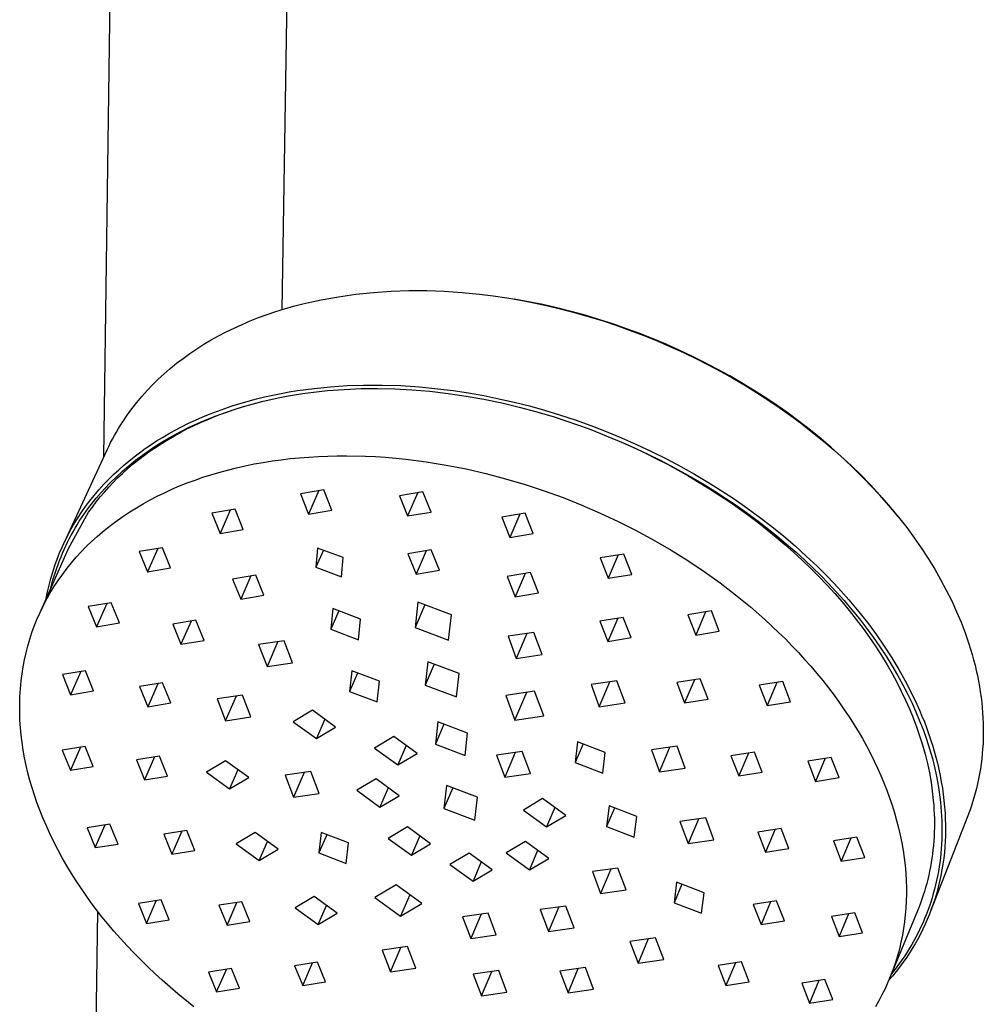
# Model space of a CAD drawing. Units: millimetres. Extents: x -676 to 485, y -1709 to 1921.
# Drawn here: x -251 to -149, y -747 to -642 of the extents above; entities that cross this region are included whole.
import ezdxf

# ---------------------------------------------------------------- set-up
doc = ezdxf.new("R2010")
doc.units = ezdxf.units.MM
doc.header["$MEASUREMENT"] = 0
doc.layers.add('Default', color=7, linetype='Continuous', true_color=0x000000)

msp = doc.modelspace()

# ---------------------------------------------------------------- linework, layer by layer
at = {"layer": 'Default', "color": 7, "true_color": 0xffffff}
for p, q in [((-221.48, -545.25), (-223.54, -673.08)), ((-242.4, -688.66), (-240.5, -549.28)), ((-219.39, -672.03), (-217.54, -671.71)), ((-217.54, -671.71), (-215.69, -671.45)), ((-215.69, -671.45), (-213.82, -671.26)), ((-213.82, -671.26), (-211.95, -671.13)), ((-211.95, -671.13), (-210.08, -671.06)), ((-210.08, -671.06), (-208.2, -671.06)), ((-208.2, -671.06), (-206.33, -671.13)), ((-206.33, -671.13), (-204.45, -671.25)), ((-204.45, -671.25), (-202.59, -671.45)), ((-202.59, -671.45), (-201.15, -671.62)), ((-201.15, -671.62), (-199.71, -671.84)), ((-199.71, -671.84), (-198.27, -672.08)), ((-223.27, -672.99), (-222.31, -672.72)), ((-222.31, -672.72), (-221.34, -672.47)), ((-221.34, -672.47), (-220.37, -672.24)), ((-220.37, -672.24), (-219.39, -672.03)), ((-197.41, -672.23), (-198.93, -671.96)), ((-198.27, -672.08), (-196.85, -672.35)), ((-195.9, -672.54), (-197.41, -672.23)), ((-196.85, -672.35), (-195.37, -672.67)), ((-194.4, -672.88), (-195.9, -672.54)), ((-195.37, -672.67), (-193.9, -673.02)), ((-192.9, -673.26), (-194.4, -672.88)), ((-226.9, -674.27), (-226.01, -673.92)), ((-226.01, -673.92), (-225.1, -673.59)), ((-225.1, -673.59), (-224.19, -673.28)), ((-224.19, -673.28), (-223.27, -672.99)), ((-193.9, -673.02), (-192.43, -673.41)), ((-191.41, -673.67), (-192.9, -673.26)), ((-192.43, -673.41), (-190.98, -673.82)), ((-189.94, -674.11), (-191.41, -673.67)), ((-190.98, -673.82), (-189.51, -674.27)), ((-229.44, -675.43), (-228.6, -675.02)), ((-228.6, -675.02), (-227.76, -674.64)), ((-227.76, -674.64), (-226.9, -674.27)), ((-188.47, -674.58), (-189.94, -674.11)), ((-189.51, -674.27), (-188.06, -674.76)), ((-187.01, -675.09), (-188.47, -674.58)), ((-188.06, -674.76), (-186.62, -675.27)), ((-231.04, -676.29), (-230.26, -675.86)), ((-230.26, -675.86), (-229.44, -675.43)), ((-185.6, -675.61), (-187.01, -675.09)), ((-186.62, -675.27), (-185.19, -675.82)), ((-184.21, -676.17), (-185.6, -675.61)), ((-185.19, -675.82), (-183.77, -676.39)), ((-232.57, -677.23), (-231.81, -676.75)), ((-231.81, -676.75), (-231.04, -676.29)), ((-182.82, -676.75), (-184.21, -676.17)), ((-183.77, -676.39), (-182.36, -677)), ((-181.45, -677.36), (-182.82, -676.75)), ((-182.36, -677), (-180.97, -677.63)), ((-234.02, -678.24), (-233.31, -677.73)), ((-233.31, -677.73), (-232.57, -677.23)), ((-180.09, -678), (-181.45, -677.36)), ((-180.97, -677.63), (-179.59, -678.3)), ((-178.74, -678.67), (-180.09, -678)), ((-235.38, -679.31), (-234.7, -678.76)), ((-234.7, -678.76), (-234.02, -678.24)), ((-179.59, -678.3), (-178.29, -678.96)), ((-177.41, -679.37), (-178.74, -678.67)), ((-178.29, -678.96), (-177.01, -679.64)), ((-236.65, -680.45), (-236.03, -679.88)), ((-236.03, -679.88), (-235.38, -679.31)), ((-176.09, -680.1), (-177.41, -679.37)), ((-177.01, -679.64), (-175.74, -680.35)), ((-174.82, -680.84), (-176.09, -680.1)), ((-237.83, -681.64), (-237.25, -681.04)), ((-237.25, -681.04), (-236.65, -680.45)), ((-220.14, -681.42), (-218.39, -681.24)), ((-218.39, -681.24), (-216.64, -681.12)), ((-216.64, -681.12), (-214.88, -681.06)), ((-214.88, -681.06), (-212.91, -681.06)), ((-212.91, -681.06), (-210.93, -681.13)), ((-210.93, -681.13), (-208.96, -681.26)), ((-208.96, -681.26), (-207, -681.45)), ((-175.74, -680.35), (-174.49, -681.09)), ((-173.56, -681.6), (-174.82, -680.84)), ((-174.49, -681.09), (-173.25, -681.85)), ((-238.93, -682.91), (-238.39, -682.27)), ((-238.39, -682.27), (-237.83, -681.64)), ((-226.24, -682.54), (-225.37, -682.33)), ((-225.37, -682.33), (-224.51, -682.13)), ((-224.51, -682.13), (-223.63, -681.96)), ((-223.94, -682.42), (-223.07, -682.26)), ((-223.63, -681.96), (-222.76, -681.8)), ((-223.07, -682.26), (-222.2, -682.1)), ((-222.76, -681.8), (-221.88, -681.65)), ((-222.2, -682.1), (-221.33, -681.97)), ((-221.88, -681.65), (-221.01, -681.53)), ((-221.33, -681.97), (-220.46, -681.85)), ((-221.01, -681.53), (-220.14, -681.42)), ((-220.46, -681.85), (-219.59, -681.74)), ((-219.59, -681.74), (-218.71, -681.65)), ((-218.71, -681.65), (-216.95, -681.52)), ((-216.95, -681.52), (-215.15, -681.44)), ((-215.15, -681.44), (-213.36, -681.43)), ((-213.36, -681.43), (-211.56, -681.47)), ((-211.56, -681.47), (-209.77, -681.57)), ((-209.77, -681.57), (-207.85, -681.73)), ((-207.85, -681.73), (-205.93, -681.95)), ((-207, -681.45), (-205.38, -681.65)), ((-205.93, -681.95), (-204.03, -682.23)), ((-205.38, -681.65), (-203.77, -681.9)), ((-204.03, -682.23), (-202.13, -682.57)), ((-203.77, -681.9), (-202.16, -682.18)), ((-202.16, -682.18), (-200.56, -682.51)), ((-172.32, -682.4), (-173.56, -681.6)), ((-173.25, -681.85), (-172.03, -682.64)), ((-239.45, -683.57), (-238.93, -682.91)), ((-229.59, -683.54), (-228.8, -683.28)), ((-228.8, -683.28), (-227.95, -683.01)), ((-228.51, -683.63), (-227.5, -683.32)), ((-227.95, -683.01), (-227.1, -682.77)), ((-227.84, -683.42), (-227.07, -683.19)), ((-227.1, -682.77), (-226.24, -682.54)), ((-227.07, -683.19), (-226.29, -682.98)), ((-226.29, -682.98), (-225.51, -682.78)), ((-225.51, -682.78), (-224.73, -682.59)), ((-224.73, -682.59), (-223.94, -682.42)), ((-202.13, -682.57), (-200.25, -682.96)), ((-200.56, -682.51), (-198.93, -682.88)), ((-200.25, -682.96), (-198.39, -683.41)), ((-198.93, -682.88), (-197.32, -683.28)), ((-198.39, -683.41), (-196.53, -683.9)), ((-197.32, -683.28), (-195.71, -683.73)), ((-171.1, -683.21), (-172.32, -682.4)), ((-172.03, -682.64), (-170.83, -683.45)), ((-169.89, -684.06), (-171.1, -683.21)), ((-240.41, -684.95), (-239.94, -684.25)), ((-239.94, -684.25), (-239.45, -683.57)), ((-232.69, -684.77), (-231.92, -684.44)), ((-231.92, -684.44), (-231.15, -684.12)), ((-231.5, -684.71), (-230.51, -684.32)), ((-231.15, -684.12), (-230.37, -683.83)), ((-230.84, -684.48), (-230.13, -684.2)), ((-230.51, -684.32), (-229.52, -683.96)), ((-230.37, -683.83), (-229.59, -683.54)), ((-230.13, -684.2), (-229.37, -683.93)), ((-229.52, -683.96), (-228.51, -683.63)), ((-229.37, -683.93), (-228.61, -683.67)), ((-228.61, -683.67), (-227.84, -683.42)), ((-196.53, -683.9), (-194.7, -684.45)), ((-195.71, -683.73), (-194.12, -684.21)), ((-194.7, -684.45), (-193.45, -684.85)), ((-194.12, -684.21), (-192.46, -684.76)), ((-170.83, -683.45), (-169.65, -684.29)), ((-168.71, -684.93), (-169.89, -684.06)), ((-169.65, -684.29), (-168.46, -685.17)), ((-240.86, -685.67), (-240.64, -685.31)), ((-240.64, -685.31), (-240.41, -684.95)), ((-234.93, -685.88), (-234.19, -685.49)), ((-234.19, -685.49), (-233.44, -685.12)), ((-233.6, -685.72), (-232.92, -685.39)), ((-233.44, -685.12), (-232.69, -684.77)), ((-233.36, -685.54), (-232.43, -685.11)), ((-232.92, -685.39), (-232.23, -685.07)), ((-232.43, -685.11), (-231.5, -684.71)), ((-232.23, -685.07), (-231.54, -684.77)), ((-231.54, -684.77), (-230.84, -684.48)), ((-193.45, -684.85), (-192.22, -685.28)), ((-192.46, -684.76), (-190.81, -685.35)), ((-192.22, -685.28), (-190.99, -685.72)), ((-190.81, -685.35), (-189.17, -685.98)), ((-167.54, -685.83), (-168.71, -684.93)), ((-168.46, -685.17), (-167.3, -686.08)), ((-241.5, -686.79), (-241.29, -686.42)), ((-241.29, -686.42), (-241.08, -686.04)), ((-241.08, -686.04), (-240.86, -685.67)), ((-236.2, -686.61), (-235.57, -686.24)), ((-235.98, -686.94), (-235.17, -686.47)), ((-235.59, -686.82), (-234.94, -686.44)), ((-235.57, -686.24), (-234.93, -685.88)), ((-235.17, -686.47), (-234.27, -685.99)), ((-234.94, -686.44), (-234.27, -686.07)), ((-234.27, -685.99), (-233.36, -685.54)), ((-234.27, -686.07), (-233.6, -685.72)), ((-190.99, -685.72), (-189.78, -686.19)), ((-189.78, -686.19), (-188.57, -686.68)), ((-189.17, -685.98), (-187.55, -686.65)), ((-166.4, -686.76), (-167.54, -685.83)), ((-167.3, -686.08), (-166.15, -687.01)), ((-242.07, -687.94), (-241.89, -687.56)), ((-241.89, -687.56), (-241.7, -687.17)), ((-241.7, -687.17), (-241.5, -686.79)), ((-238.03, -687.8), (-237.43, -687.39)), ((-237.56, -687.95), (-236.78, -687.44)), ((-237.43, -687.39), (-236.82, -686.99)), ((-236.88, -687.63), (-236.24, -687.21)), ((-236.82, -686.99), (-236.2, -686.61)), ((-236.78, -687.44), (-235.98, -686.94)), ((-236.24, -687.21), (-235.59, -686.82)), ((-188.57, -686.68), (-187.37, -687.2)), ((-187.55, -686.65), (-185.95, -687.36)), ((-187.37, -687.2), (-186.18, -687.73)), ((-187.22, -687.26), (-185.98, -687.82)), ((-185.95, -687.36), (-184.36, -688.1)), ((-165.32, -687.68), (-166.4, -686.76)), ((-166.15, -687.01), (-165.03, -687.97)), ((-246.59, -697.7), (-242.07, -687.94)), ((-239.21, -688.67), (-238.63, -688.23)), ((-239.06, -689.04), (-238.33, -688.49)), ((-238.72, -688.96), (-238.12, -688.5)), ((-238.63, -688.23), (-238.03, -687.8)), ((-238.33, -688.49), (-237.56, -687.95)), ((-238.12, -688.5), (-237.5, -688.05)), ((-237.5, -688.05), (-236.88, -687.63)), ((-219.68, -688.63), (-218.68, -688.59)), ((-218.68, -688.59), (-217.69, -688.56)), ((-217.69, -688.56), (-216.69, -688.56)), ((-216.69, -688.56), (-214.69, -688.6)), ((-214.69, -688.6), (-213.62, -688.65)), ((-186.18, -687.73), (-185, -688.29)), ((-185.98, -687.82), (-184.76, -688.39)), ((-185, -688.29), (-183.84, -688.87)), ((-184.76, -688.39), (-183.54, -688.99)), ((-184.36, -688.1), (-182.8, -688.89)), ((-164.26, -688.62), (-165.32, -687.68)), ((-165.03, -687.97), (-163.97, -688.93)), ((-163.22, -689.59), (-164.26, -688.62)), ((-240.84, -690.04), (-240.32, -689.58)), ((-240.45, -690.2), (-239.76, -689.61)), ((-240.32, -689.58), (-239.78, -689.13)), ((-239.89, -689.93), (-239.31, -689.43)), ((-239.78, -689.13), (-239.21, -688.67)), ((-239.76, -689.61), (-239.06, -689.04)), ((-239.31, -689.43), (-238.72, -688.96)), ((-228.37, -689.83), (-227.43, -689.62)), ((-227.43, -689.62), (-226.49, -689.43)), ((-226.49, -689.43), (-225.54, -689.26)), ((-225.54, -689.26), (-224.58, -689.11)), ((-224.58, -689.11), (-223.63, -688.98)), ((-223.63, -688.98), (-222.67, -688.86)), ((-222.67, -688.86), (-221.67, -688.76)), ((-221.67, -688.76), (-220.68, -688.69)), ((-220.68, -688.69), (-219.68, -688.63)), ((-213.62, -688.65), (-212.55, -688.72)), ((-212.55, -688.72), (-211.47, -688.81)), ((-211.47, -688.81), (-210.4, -688.92)), ((-210.4, -688.92), (-208.27, -689.2)), ((-208.27, -689.2), (-206.15, -689.54)), ((-206.15, -689.54), (-204.03, -689.96)), ((-183.84, -688.87), (-182.69, -689.46)), ((-183.54, -688.99), (-182.34, -689.61)), ((-182.8, -688.89), (-181.25, -689.71)), ((-182.69, -689.46), (-181.55, -690.08)), ((-182.34, -689.61), (-181.15, -690.25)), ((-163.97, -688.93), (-162.92, -689.91)), ((-162.2, -690.58), (-163.22, -689.59)), ((-241.86, -691.02), (-241.36, -690.52)), ((-241.36, -690.52), (-240.84, -690.04)), ((-241.12, -690.81), (-240.45, -690.2)), ((-240.95, -690.91), (-240.45, -690.43)), ((-240.45, -690.43), (-239.89, -689.93)), ((-231.92, -690.84), (-231.08, -690.57)), ((-231.08, -690.57), (-230.24, -690.32)), ((-230.24, -690.32), (-229.31, -690.07)), ((-229.31, -690.07), (-228.37, -689.83)), ((-204.03, -689.96), (-201.93, -690.44)), ((-201.93, -690.44), (-199.84, -690.99)), ((-181.55, -690.08), (-180.43, -690.72)), ((-181.25, -689.71), (-179.81, -690.52)), ((-181.15, -690.25), (-179.97, -690.92)), ((-179.81, -690.52), (-178.39, -691.36)), ((-162.92, -689.91), (-161.9, -690.92)), ((-161.18, -691.64), (-162.2, -690.58)), ((-242.93, -692.16), (-242.4, -691.58)), ((-242.4, -691.58), (-241.86, -691.02)), ((-242.35, -692.06), (-241.75, -691.43)), ((-241.9, -691.89), (-241.43, -691.39)), ((-241.75, -691.43), (-241.12, -690.81)), ((-241.43, -691.39), (-240.95, -690.91)), ((-234.38, -691.76), (-233.57, -691.43)), ((-233.57, -691.43), (-232.75, -691.13)), ((-232.75, -691.13), (-231.92, -690.84)), ((-199.84, -690.99), (-197.77, -691.6)), ((-197.77, -691.6), (-195.75, -692.27)), ((-180.43, -690.72), (-179.31, -691.38)), ((-179.97, -690.92), (-178.81, -691.61)), ((-179.31, -691.38), (-178.21, -692.05)), ((-178.81, -691.61), (-177.66, -692.32)), ((-178.39, -691.36), (-177, -692.23)), ((-161.9, -690.92), (-160.91, -691.95)), ((-160.18, -692.72), (-161.18, -691.64)), ((-243.92, -693.38), (-243.44, -692.76)), ((-243.44, -692.76), (-242.93, -692.16)), ((-243.22, -693.06), (-242.94, -692.72)), ((-242.94, -692.72), (-242.35, -692.06)), ((-242.79, -692.92), (-242.35, -692.4)), ((-242.35, -692.4), (-241.9, -691.89)), ((-236.77, -692.85), (-235.99, -692.47)), ((-235.99, -692.47), (-235.19, -692.1)), ((-235.19, -692.1), (-234.38, -691.76)), ((-219.1, -692.17), (-221.57, -692.59)), ((-221.57, -692.59), (-220.71, -694.74)), ((-219.62, -692.25), (-220.71, -694.74)), ((-218.24, -694.32), (-219.1, -692.17)), ((-208.6, -692.37), (-211.08, -692.79)), ((-211.08, -692.79), (-210.22, -694.94)), ((-209.14, -692.46), (-210.22, -694.94)), ((-207.74, -694.52), (-208.6, -692.37)), ((-195.75, -692.27), (-193.75, -692.99)), ((-178.21, -692.05), (-177.12, -692.76)), ((-177.66, -692.32), (-176.52, -693.05)), ((-177.12, -692.76), (-176.05, -693.48)), ((-177, -692.23), (-175.62, -693.13)), ((-160.91, -691.95), (-159.97, -692.97)), ((-159.22, -693.82), (-160.18, -692.72)), ((-244.35, -693.94), (-243.92, -693.38)), ((-244.03, -694.08), (-243.77, -693.74)), ((-243.77, -693.74), (-243.5, -693.4)), ((-243.63, -694), (-243.22, -693.45)), ((-243.5, -693.4), (-243.22, -693.06)), ((-243.22, -693.45), (-242.79, -692.92)), ((-238.96, -694.06), (-238.24, -693.64)), ((-238.24, -693.64), (-237.51, -693.24)), ((-237.51, -693.24), (-236.77, -692.85)), ((-193.75, -692.99), (-191.77, -693.78)), ((-191.77, -693.78), (-189.82, -694.63)), ((-176.52, -693.05), (-175.41, -693.81)), ((-176.05, -693.48), (-175.04, -694.18)), ((-175.62, -693.13), (-174.27, -694.07)), ((-175.41, -693.81), (-174.3, -694.58)), ((-159.97, -692.97), (-159.07, -694.01)), ((-158.28, -694.96), (-159.22, -693.82)), ((-246.17, -698.38), (-244.03, -694.55)), ((-245.14, -695.1), (-244.75, -694.51)), ((-244.77, -695.14), (-244.53, -694.79)), ((-244.75, -694.51), (-244.35, -693.94)), ((-244.53, -694.79), (-244.28, -694.43)), ((-244.28, -694.43), (-244.03, -694.08)), ((-244.03, -694.55), (-243.63, -694)), ((-240.41, -695), (-239.66, -694.5)), ((-239.66, -694.5), (-238.96, -694.06)), ((-228.51, -694.22), (-230.97, -694.64)), ((-230.97, -694.64), (-230.1, -696.79)), ((-229.01, -694.31), (-230.1, -696.79)), ((-227.64, -696.37), (-228.51, -694.22)), ((-220.71, -694.74), (-218.24, -694.32)), ((-210.22, -694.94), (-207.74, -694.52)), ((-197.75, -694.65), (-200.24, -695.07)), ((-198.32, -694.74), (-199.38, -697.22)), ((-196.9, -696.81), (-197.75, -694.65)), ((-189.82, -694.63), (-187.89, -695.53)), ((-175.04, -694.18), (-174.05, -694.9)), ((-174.3, -694.58), (-173.21, -695.38)), ((-174.27, -694.07), (-172.94, -695.05)), ((-159.07, -694.01), (-158.19, -695.08)), ((-245.86, -696.3), (-245.51, -695.7)), ((-245.51, -695.7), (-245.14, -695.1)), ((-245.46, -696.24), (-245.23, -695.87)), ((-245.23, -695.87), (-245.01, -695.5)), ((-245.01, -695.5), (-244.77, -695.14)), ((-241.85, -696.05), (-241.14, -695.51)), ((-241.14, -695.51), (-240.41, -695)), ((-200.24, -695.07), (-199.38, -697.22)), ((-187.89, -695.53), (-186, -696.48)), ((-174.05, -694.9), (-173.07, -695.64)), ((-173.21, -695.38), (-172.14, -696.2)), ((-173.07, -695.64), (-172.11, -696.39)), ((-172.94, -695.05), (-171.63, -696.05)), ((-158.19, -695.08), (-157.33, -696.17)), ((-246.52, -697.55), (-246.2, -696.92)), ((-246.2, -696.92), (-245.86, -696.3)), ((-245.87, -696.97), (-245.67, -696.61)), ((-245.67, -696.61), (-245.46, -696.24)), ((-243.13, -697.12), (-242.54, -696.61)), ((-242.54, -696.61), (-241.85, -696.05)), ((-230.1, -696.79), (-227.64, -696.37)), ((-199.38, -697.22), (-196.9, -696.81)), ((-186, -696.48), (-184.14, -697.5)), ((-172.14, -696.2), (-171.09, -697.04)), ((-172.11, -696.39), (-171.16, -697.17)), ((-171.63, -696.05), (-170.35, -697.09)), ((-157.33, -696.17), (-156.54, -697.24)), ((-246.81, -698.19), (-246.52, -697.55)), ((-246.44, -698.11), (-246.26, -697.73)), ((-246.26, -697.73), (-246.07, -697.35)), ((-246.07, -697.35), (-245.87, -696.97)), ((-244.27, -698.19), (-243.71, -697.65)), ((-243.71, -697.65), (-243.13, -697.12)), ((-184.14, -697.5), (-182.3, -698.57)), ((-171.16, -697.17), (-170.23, -697.96)), ((-171.09, -697.04), (-170.05, -697.91)), ((-170.35, -697.09), (-169.15, -698.12)), ((-170.23, -697.96), (-169.31, -698.78)), ((-170.05, -697.91), (-169.03, -698.79)), ((-156.54, -697.24), (-155.79, -698.33)), ((-249.21, -705.23), (-246.17, -698.38)), ((-247.36, -699.52), (-247.1, -698.85)), ((-247.1, -698.85), (-246.81, -698.19)), ((-246.95, -699.26), (-246.79, -698.88)), ((-246.79, -698.88), (-246.62, -698.49)), ((-246.62, -698.49), (-246.44, -698.11)), ((-245.33, -699.31), (-244.82, -698.75)), ((-244.82, -698.75), (-244.27, -698.19)), ((-236.21, -698.3), (-238.66, -698.71)), ((-238.66, -698.71), (-237.79, -700.85)), ((-236.7, -698.38), (-237.79, -700.85)), ((-235.34, -700.44), (-236.21, -698.3)), ((-219.76, -698.35), (-219.93, -700.38)), ((-219.15, -698.57), (-219.93, -700.38)), ((-217.06, -699.33), (-219.76, -698.35)), ((-207.71, -698.53), (-210.19, -698.94)), ((-210.19, -698.94), (-209.33, -701.09)), ((-208.26, -698.62), (-209.33, -701.09)), ((-206.85, -700.68), (-207.71, -698.53)), ((-187.31, -698.97), (-189.8, -699.39)), ((-186.46, -701.13), (-187.31, -698.97)), ((-182.3, -698.57), (-180.54, -699.67)), ((-169.31, -698.78), (-168.41, -699.61)), ((-169.15, -698.12), (-167.97, -699.18)), ((-169.03, -698.79), (-168.17, -699.58)), ((-155.79, -698.33), (-155.06, -699.44)), ((-247.61, -700.19), (-247.36, -699.52)), ((-247.41, -700.48), (-247.27, -700.07)), ((-247.27, -700.07), (-247.11, -699.67)), ((-247.11, -699.67), (-246.95, -699.26)), ((-246.31, -700.48), (-245.83, -699.89)), ((-245.83, -699.89), (-245.33, -699.31)), ((-217.24, -701.37), (-217.06, -699.33)), ((-189.8, -699.39), (-188.95, -701.54)), ((-187.9, -699.07), (-188.95, -701.54)), ((-180.54, -699.67), (-178.81, -700.83)), ((-168.41, -699.61), (-167.52, -700.46)), ((-168.17, -699.58), (-167.31, -700.39)), ((-167.97, -699.18), (-166.82, -700.27)), ((-155.06, -699.44), (-154.36, -700.57)), ((-248.03, -701.57), (-247.83, -700.88)), ((-247.83, -700.88), (-247.61, -700.19)), ((-247.68, -701.3), (-247.55, -700.89)), ((-247.55, -700.89), (-247.41, -700.48)), ((-247.25, -701.76), (-246.77, -701.09)), ((-246.77, -701.09), (-246.31, -700.48)), ((-237.79, -700.85), (-235.34, -700.44)), ((-219.93, -700.38), (-217.24, -701.37)), ((-209.33, -701.09), (-206.85, -700.68)), ((-197.19, -700.94), (-199.67, -701.35)), ((-197.76, -701.04), (-198.82, -703.5)), ((-196.34, -703.09), (-197.19, -700.94)), ((-188.95, -701.54), (-186.46, -701.13)), ((-178.81, -700.83), (-177.11, -702.04)), ((-167.52, -700.46), (-166.65, -701.34)), ((-167.31, -700.39), (-166.48, -701.21)), ((-166.82, -700.27), (-165.7, -701.39)), ((-154.36, -700.57), (-153.73, -701.67)), ((-248.21, -702.26), (-248.03, -701.57)), ((-248.02, -702.55), (-247.92, -702.13)), ((-247.92, -702.13), (-247.8, -701.72)), ((-247.8, -701.72), (-247.68, -701.3)), ((-247.71, -702.46), (-247.48, -702.11)), ((-247.48, -702.11), (-247.25, -701.76)), ((-226.32, -701.2), (-228.77, -701.62)), ((-228.77, -701.62), (-227.9, -703.75)), ((-226.83, -701.29), (-227.9, -703.75)), ((-225.45, -703.34), (-226.32, -701.2)), ((-199.67, -701.35), (-198.82, -703.5)), ((-177.11, -702.04), (-175.46, -703.3)), ((-166.65, -701.34), (-165.8, -702.24)), ((-166.48, -701.21), (-165.66, -702.05)), ((-165.7, -701.39), (-164.56, -702.58)), ((-165.66, -702.05), (-164.79, -702.97)), ((-153.73, -701.67), (-153.13, -702.79)), ((-248.52, -703.67), (-248.38, -702.96)), ((-248.38, -702.96), (-248.21, -702.26)), ((-248.35, -703.53), (-248.14, -703.17)), ((-248.14, -703.17), (-247.93, -702.81)), ((-247.93, -702.81), (-247.71, -702.46)), ((-198.82, -703.5), (-196.34, -703.09)), ((-165.8, -702.24), (-164.96, -703.15)), ((-164.96, -703.15), (-164.18, -704.05)), ((-164.79, -702.97), (-163.95, -703.91)), ((-164.56, -702.58), (-163.46, -703.82)), ((-153.13, -702.79), (-152.56, -703.92)), ((-248.89, -704.56), (-248.55, -703.9)), ((-248.55, -703.9), (-248.35, -703.53)), ((-241.62, -704.13), (-244.06, -704.53)), ((-242.1, -704.21), (-243.18, -706.67)), ((-240.74, -706.26), (-241.62, -704.13)), ((-227.9, -703.75), (-225.45, -703.34)), ((-209.13, -704.07), (-209.43, -706.75)), ((-205.56, -705.43), (-209.13, -704.07)), ((-175.46, -703.3), (-173.9, -704.58)), ((-164.18, -704.05), (-163.42, -704.97)), ((-163.95, -703.91), (-163.13, -704.87)), ((-163.46, -703.82), (-162.4, -705.08)), ((-152.56, -703.92), (-152.04, -705.08)), ((-249.5, -705.91), (-249.21, -705.23)), ((-249.21, -705.23), (-248.89, -704.56)), ((-244.06, -704.53), (-243.18, -706.67)), ((-218.13, -704.75), (-218.37, -706.95)), ((-217.52, -704.98), (-218.37, -706.95)), ((-215.2, -705.86), (-218.13, -704.75)), ((-208.4, -704.35), (-209.43, -706.75)), ((-178.03, -705), (-180.52, -705.41)), ((-178.64, -705.1), (-179.68, -707.56)), ((-177.19, -707.16), (-178.03, -705)), ((-173.9, -704.58), (-172.38, -705.9)), ((-163.42, -704.97), (-162.67, -705.91)), ((-163.13, -704.87), (-162.34, -705.85)), ((-162.4, -705.08), (-161.39, -706.38)), ((-152.04, -705.08), (-151.57, -706.19)), ((-249.78, -706.6), (-249.5, -705.91)), ((-243.18, -706.67), (-240.74, -706.26)), ((-232.66, -705.99), (-235.11, -706.39)), ((-233.17, -706.07), (-234.24, -708.52)), ((-231.79, -708.12), (-232.66, -705.99)), ((-215.44, -708.06), (-215.2, -705.86)), ((-205.87, -708.1), (-205.56, -705.43)), ((-187.36, -705.68), (-189.84, -706.09)), ((-189.84, -706.09), (-189, -708.24)), ((-187.95, -705.78), (-189, -708.24)), ((-186.52, -707.83), (-187.36, -705.68)), ((-180.52, -705.41), (-179.68, -707.56)), ((-172.38, -705.9), (-170.91, -707.27)), ((-162.67, -705.91), (-161.95, -706.86)), ((-162.34, -705.85), (-161.59, -706.81)), ((-151.57, -706.19), (-151.14, -707.32)), ((-250.26, -708.01), (-250.03, -707.3)), ((-250.03, -707.3), (-249.78, -706.6)), ((-235.11, -706.39), (-234.24, -708.52)), ((-218.37, -706.95), (-215.44, -708.06)), ((-209.43, -706.75), (-205.87, -708.1)), ((-196.85, -707.28), (-199.58, -707.68)), ((-197.57, -707.39), (-198.7, -710.03)), ((-195.97, -709.63), (-196.85, -707.28)), ((-179.68, -707.56), (-177.19, -707.16)), ((-170.91, -707.27), (-170.19, -707.97)), ((-161.95, -706.86), (-161.28, -707.8)), ((-161.59, -706.81), (-160.87, -707.79)), ((-161.39, -706.38), (-160.52, -707.55)), ((-151.14, -707.32), (-150.74, -708.47)), ((-250.47, -708.73), (-250.26, -708.01)), ((-234.24, -708.52), (-231.79, -708.12)), ((-223.3, -708.16), (-226.01, -708.56)), ((-223.97, -708.25), (-225.11, -710.89)), ((-222.41, -710.49), (-223.3, -708.16)), ((-199.58, -707.68), (-198.7, -710.03)), ((-189, -708.24), (-186.52, -707.83)), ((-170.19, -707.97), (-169.49, -708.69)), ((-161.28, -707.8), (-160.63, -708.75)), ((-160.87, -707.79), (-160.17, -708.79)), ((-160.52, -707.55), (-159.7, -708.74)), ((-250.82, -710.18), (-250.66, -709.45)), ((-250.66, -709.45), (-250.47, -708.73)), ((-226.01, -708.56), (-225.11, -710.89)), ((-169.49, -708.69), (-168.81, -709.4)), ((-168.81, -709.4), (-168.15, -710.13)), ((-160.63, -708.75), (-160.01, -709.72)), ((-160.17, -708.79), (-159.5, -709.81)), ((-159.7, -708.74), (-158.91, -709.96)), ((-150.74, -708.47), (-150.56, -709.04)), ((-150.56, -709.04), (-150.39, -709.62)), ((-250.96, -710.92), (-250.82, -710.18)), ((-225.11, -710.89), (-222.41, -710.49)), ((-208.09, -710.38), (-208.37, -712.86)), ((-204.77, -711.64), (-208.09, -710.38)), ((-198.7, -710.03), (-195.97, -709.63)), ((-168.15, -710.13), (-167.49, -710.87)), ((-160.01, -709.72), (-159.41, -710.71)), ((-159.5, -709.81), (-158.89, -710.8)), ((-158.91, -709.96), (-158.16, -711.2)), ((-150.39, -709.62), (-150.24, -710.18)), ((-150.24, -710.18), (-150.09, -710.74)), ((-251.08, -711.66), (-250.96, -710.92)), ((-244.37, -711.36), (-246.8, -711.75)), ((-244.85, -711.43), (-245.93, -713.88)), ((-243.5, -713.48), (-244.37, -711.36)), ((-216.13, -711.35), (-216.37, -713.54)), ((-213.21, -712.46), (-216.13, -711.35)), ((-207.41, -710.63), (-208.37, -712.86)), ((-167.49, -710.87), (-166.86, -711.62)), ((-159.41, -710.71), (-158.88, -711.62)), ((-158.89, -710.8), (-158.3, -711.81)), ((-158.16, -711.2), (-157.48, -712.41)), ((-150.09, -710.74), (-149.96, -711.3)), ((-149.96, -711.3), (-149.84, -711.86)), ((-251.26, -713.26), (-251.18, -712.41)), ((-251.18, -712.41), (-251.08, -711.66)), ((-246.8, -711.75), (-245.93, -713.88)), ((-215.53, -711.58), (-216.37, -713.54)), ((-213.45, -714.65), (-213.21, -712.46)), ((-205.05, -714.12), (-204.77, -711.64)), ((-188.05, -712.41), (-190.78, -712.8)), ((-189.91, -715.15), (-188.8, -712.51)), ((-187.18, -714.75), (-188.05, -712.41)), ((-179.21, -712.2), (-181.7, -712.6)), ((-181.7, -712.6), (-180.86, -714.75)), ((-179.83, -712.3), (-180.86, -714.75)), ((-178.38, -714.35), (-179.21, -712.2)), ((-170.47, -712.47), (-172.96, -712.87)), ((-171.1, -712.57), (-172.13, -715.02)), ((-169.64, -714.62), (-170.47, -712.47)), ((-166.86, -711.62), (-166.23, -712.38)), ((-166.23, -712.38), (-165.62, -713.15)), ((-158.88, -711.62), (-158.38, -712.55)), ((-158.38, -712.55), (-157.9, -713.49)), ((-158.3, -711.81), (-157.73, -712.83)), ((-157.48, -712.41), (-156.85, -713.64)), ((-149.84, -711.86), (-149.72, -712.43)), ((-149.72, -712.43), (-149.62, -713)), ((-251.31, -714.11), (-251.26, -713.26)), ((-245.93, -713.88), (-243.5, -713.48)), ((-236.18, -712.62), (-238.62, -713.02)), ((-238.62, -713.02), (-237.75, -715.15)), ((-236.68, -712.71), (-237.75, -715.15)), ((-235.32, -714.75), (-236.18, -712.62)), ((-216.37, -713.54), (-213.45, -714.65)), ((-208.37, -712.86), (-205.05, -714.12)), ((-196.78, -713.5), (-199.82, -713.95)), ((-198.84, -716.56), (-197.59, -713.62)), ((-195.8, -716.11), (-196.78, -713.5)), ((-190.78, -712.8), (-189.91, -715.15)), ((-172.96, -712.87), (-172.13, -715.02)), ((-165.62, -713.15), (-165.03, -713.93)), ((-157.9, -713.49), (-157.45, -714.45)), ((-157.73, -712.83), (-157.2, -713.87)), ((-156.85, -713.64), (-156.25, -714.88)), ((-149.62, -713), (-149.53, -713.57)), ((-149.53, -713.57), (-149.45, -714.14)), ((-251.33, -714.96), (-251.31, -714.11)), ((-227.71, -713.91), (-230.4, -714.31)), ((-230.4, -714.31), (-229.51, -716.63)), ((-229.51, -716.63), (-228.37, -714.01)), ((-226.82, -716.24), (-227.71, -713.91)), ((-199.82, -713.95), (-198.84, -716.56)), ((-180.86, -714.75), (-178.38, -714.35)), ((-172.13, -715.02), (-169.64, -714.62)), ((-165.03, -713.93), (-164.45, -714.73)), ((-157.45, -714.45), (-157.04, -715.38)), ((-157.2, -713.87), (-156.76, -714.78)), ((-149.45, -714.14), (-149.38, -714.69)), ((-149.38, -714.69), (-149.33, -715.24)), ((-251.32, -715.81), (-251.33, -714.96)), ((-237.75, -715.15), (-235.32, -714.75)), ((-220.31, -715.53), (-222.34, -716.75)), ((-217.85, -717.32), (-220.31, -715.53)), ((-189.91, -715.15), (-187.18, -714.75)), ((-164.45, -714.73), (-163.94, -715.47)), ((-163.94, -715.47), (-163.44, -716.22)), ((-157.04, -715.38), (-156.65, -716.32)), ((-156.76, -714.78), (-156.35, -715.7)), ((-156.35, -715.7), (-155.96, -716.63)), ((-156.25, -714.88), (-155.97, -715.51)), ((-155.97, -715.51), (-155.71, -716.15)), ((-149.33, -715.24), (-149.28, -715.79)), ((-251.3, -716.59), (-251.32, -715.81)), ((-251.24, -717.38), (-251.3, -716.59)), ((-229.51, -716.63), (-226.82, -716.24)), ((-222.34, -716.75), (-219.88, -718.53)), ((-218.99, -716.48), (-219.88, -718.53)), ((-207.02, -716.75), (-207.28, -719.11)), ((-203.86, -717.95), (-207.02, -716.75)), ((-198.84, -716.56), (-195.8, -716.11)), ((-163.44, -716.22), (-162.95, -716.98)), ((-156.65, -716.32), (-156.29, -717.27)), ((-155.96, -716.63), (-155.59, -717.57)), ((-155.71, -716.15), (-155.46, -716.76)), ((-155.46, -716.76), (-155.23, -717.37)), ((-149.28, -715.79), (-149.25, -716.34)), ((-149.25, -716.34), (-149.22, -716.89)), ((-251.17, -718.16), (-251.24, -717.38)), ((-219.88, -718.53), (-217.85, -717.32)), ((-206.38, -717), (-207.28, -719.11)), ((-162.95, -716.98), (-162.48, -717.75)), ((-162.48, -717.75), (-162.03, -718.52)), ((-156.29, -717.27), (-155.96, -718.22)), ((-155.59, -717.57), (-155.24, -718.59)), ((-155.23, -717.37), (-155.01, -717.99)), ((-149.22, -716.89), (-149.21, -717.45)), ((-149.21, -717.45), (-149.21, -718)), ((-251.07, -718.94), (-251.17, -718.16)), ((-211.69, -718.31), (-213.72, -719.53)), ((-209.22, -720.1), (-211.69, -718.31)), ((-204.13, -720.31), (-203.86, -717.95)), ((-192.21, -718.88), (-192.47, -721.06)), ((-189.28, -719.99), (-192.21, -718.88)), ((-162.03, -718.52), (-161.59, -719.31)), ((-155.96, -718.22), (-155.65, -719.2)), ((-155.24, -718.59), (-154.91, -719.61)), ((-155.01, -717.99), (-154.8, -718.61)), ((-154.8, -718.61), (-154.6, -719.23)), ((-149.22, -718.55), (-149.24, -719.09)), ((-149.21, -718), (-149.22, -718.55)), ((-250.95, -719.75), (-251.07, -718.94)), ((-250.81, -720.56), (-250.95, -719.75)), ((-244.4, -719.36), (-246.82, -719.75)), ((-246.82, -719.75), (-245.96, -721.87)), ((-244.89, -719.44), (-245.96, -721.87)), ((-243.54, -721.48), (-244.4, -719.36)), ((-213.72, -719.53), (-211.26, -721.32)), ((-210.38, -719.26), (-211.26, -721.32)), ((-207.28, -719.11), (-204.13, -720.31)), ((-198.08, -719.89), (-200.8, -720.29)), ((-197.21, -722.22), (-198.08, -719.89)), ((-191.63, -719.09), (-192.47, -721.06)), ((-181.66, -719.33), (-184.39, -719.72)), ((-184.39, -719.72), (-183.52, -722.06)), ((-183.52, -722.06), (-182.42, -719.44)), ((-180.79, -721.67), (-181.66, -719.33)), ((-161.59, -719.31), (-161.17, -720.11)), ((-155.65, -719.2), (-155.38, -720.18)), ((-154.91, -719.61), (-154.61, -720.65)), ((-154.6, -719.23), (-154.41, -719.86)), ((-154.41, -719.86), (-154.24, -720.49)), ((-149.28, -719.62), (-149.32, -720.16)), ((-149.24, -719.09), (-149.28, -719.62)), ((-250.64, -721.37), (-250.81, -720.56)), ((-236.53, -720.38), (-238.95, -720.77)), ((-238.95, -720.77), (-238.09, -722.89)), ((-237.03, -720.46), (-238.09, -722.89)), ((-235.67, -722.5), (-236.53, -720.38)), ((-229.52, -720.88), (-231.54, -722.09)), ((-227.06, -722.66), (-229.52, -720.88)), ((-211.26, -721.32), (-209.22, -720.1)), ((-200.8, -720.29), (-199.92, -722.61)), ((-198.81, -720), (-199.92, -722.61)), ((-189.54, -722.18), (-189.28, -719.99)), ((-173.47, -719.96), (-175.95, -720.35)), ((-175.95, -720.35), (-175.12, -722.49)), ((-174.1, -720.06), (-175.12, -722.49)), ((-172.64, -722.1), (-173.47, -719.96)), ((-165.33, -720.52), (-167.82, -720.92)), ((-167.82, -720.92), (-166.99, -723.06)), ((-165.98, -720.62), (-166.99, -723.06)), ((-164.5, -722.66), (-165.33, -720.52)), ((-161.17, -720.11), (-160.77, -720.91)), ((-160.77, -720.91), (-160.41, -721.67)), ((-155.38, -720.18), (-155.14, -721.17)), ((-154.61, -720.65), (-154.35, -721.69)), ((-154.24, -720.49), (-154.08, -721.13)), ((-149.37, -720.69), (-149.44, -721.22)), ((-149.32, -720.16), (-149.37, -720.69)), ((-250.45, -722.17), (-250.64, -721.37)), ((-245.96, -721.87), (-243.54, -721.48)), ((-228.2, -721.84), (-229.08, -723.87)), ((-192.47, -721.06), (-189.54, -722.18)), ((-183.52, -722.06), (-180.79, -721.67)), ((-160.41, -721.67), (-160.07, -722.44)), ((-155.14, -721.17), (-154.93, -722.17)), ((-154.35, -721.69), (-154.14, -722.7)), ((-154.08, -721.13), (-153.92, -721.78)), ((-153.92, -721.78), (-153.78, -722.44)), ((-149.52, -721.75), (-149.61, -722.28)), ((-149.44, -721.22), (-149.52, -721.75)), ((-250.24, -722.96), (-250.45, -722.17)), ((-250.01, -723.75), (-250.24, -722.96)), ((-238.09, -722.89), (-235.67, -722.5)), ((-231.54, -722.09), (-229.08, -723.87)), ((-229.08, -723.87), (-227.06, -722.66)), ((-220.49, -722.02), (-223.18, -722.41)), ((-223.18, -722.41), (-222.3, -724.73)), ((-221.17, -722.12), (-222.3, -724.73)), ((-219.61, -724.34), (-220.49, -722.02)), ((-213.57, -722.8), (-215.61, -724.01)), ((-211.11, -724.58), (-213.57, -722.8)), ((-199.92, -722.61), (-197.21, -722.22)), ((-175.12, -722.49), (-172.64, -722.1)), ((-166.99, -723.06), (-164.5, -722.66)), ((-160.07, -722.44), (-159.74, -723.22)), ((-154.93, -722.17), (-154.75, -723.14)), ((-154.14, -722.7), (-153.96, -723.71)), ((-153.78, -722.44), (-153.66, -723.1)), ((-149.71, -722.81), (-149.82, -723.31)), ((-149.61, -722.28), (-149.71, -722.81)), ((-249.76, -724.54), (-250.01, -723.75)), ((-215.61, -724.01), (-213.15, -725.79)), ((-212.27, -723.74), (-213.15, -725.79)), ((-206.09, -723.49), (-206.37, -725.94)), ((-205.43, -723.74), (-206.37, -725.94)), ((-202.81, -724.74), (-206.09, -723.49)), ((-159.74, -723.22), (-159.43, -724)), ((-159.43, -724), (-159.14, -724.79)), ((-154.75, -723.14), (-154.62, -724.11)), ((-153.96, -723.71), (-153.88, -724.22)), ((-153.66, -723.1), (-153.55, -723.77)), ((-153.55, -723.77), (-153.46, -724.43)), ((-149.93, -723.81), (-150.06, -724.3)), ((-149.82, -723.31), (-149.93, -723.81)), ((-249.5, -725.31), (-249.76, -724.54)), ((-222.3, -724.73), (-219.61, -724.34)), ((-213.15, -725.79), (-211.11, -724.58)), ((-203.1, -727.18), (-202.81, -724.74)), ((-195.91, -724.89), (-197.95, -726.1)), ((-193.45, -726.68), (-195.91, -724.89)), ((-159.14, -724.79), (-158.87, -725.59)), ((-154.62, -724.11), (-154.51, -725.08)), ((-154.51, -725.08), (-154.47, -725.57)), ((-153.88, -724.22), (-153.81, -724.73)), ((-153.81, -724.73), (-153.75, -725.25)), ((-153.46, -724.43), (-153.38, -725.1)), ((-153.38, -725.1), (-153.31, -725.77)), ((-150.2, -724.79), (-150.35, -725.28)), ((-150.06, -724.3), (-150.2, -724.79)), ((-249.2, -726.12), (-249.5, -725.31)), ((-248.88, -726.92), (-249.2, -726.12)), ((-206.37, -725.94), (-203.1, -727.18)), ((-197.95, -726.1), (-195.5, -727.89)), ((-194.62, -725.82), (-195.5, -727.89)), ((-188.87, -725.67), (-189.13, -727.86)), ((-188.3, -725.89), (-189.13, -727.86)), ((-185.94, -726.78), (-188.87, -725.67)), ((-158.87, -725.59), (-158.62, -726.39)), ((-154.47, -725.57), (-154.44, -726.06)), ((-154.44, -726.06), (-154.42, -726.54)), ((-153.75, -725.25), (-153.7, -725.76)), ((-153.7, -725.76), (-153.66, -726.26)), ((-153.31, -725.77), (-153.27, -726.45)), ((-150.51, -725.77), (-150.68, -726.25)), ((-150.35, -725.28), (-150.51, -725.77)), ((-248.54, -727.72), (-248.88, -726.92)), ((-195.5, -727.89), (-193.45, -726.68)), ((-186.21, -728.96), (-185.94, -726.78)), ((-178.63, -726.94), (-181.36, -727.32)), ((-179.4, -727.05), (-180.5, -729.65)), ((-177.77, -729.26), (-178.63, -726.94)), ((-158.62, -726.39), (-158.4, -727.2)), ((-158.4, -727.2), (-158.19, -727.99)), ((-150.86, -726.73), (-154.83, -736.92)), ((-154.42, -726.54), (-154.4, -727.01)), ((-154.4, -727.01), (-154.4, -727.48)), ((-153.66, -726.26), (-153.63, -726.75)), ((-153.63, -726.75), (-153.61, -727.25)), ((-153.27, -726.45), (-153.24, -727.04)), ((-153.24, -727.04), (-153.22, -727.63)), ((-150.68, -726.25), (-150.86, -726.73)), ((-248.18, -728.5), (-248.54, -727.72)), ((-241.77, -727.59), (-244.19, -727.97)), ((-244.19, -727.97), (-243.33, -730.08)), ((-243.33, -730.08), (-242.27, -727.67)), ((-240.91, -729.7), (-241.77, -727.59)), ((-233.62, -728.26), (-236.04, -728.65)), ((-232.76, -730.37), (-233.62, -728.26)), ((-210.24, -727.89), (-212.27, -729.1)), ((-207.78, -729.68), (-210.24, -727.89)), ((-189.13, -727.86), (-186.21, -728.96)), ((-181.36, -727.32), (-180.5, -729.65)), ((-170.64, -728.04), (-173.12, -728.43)), ((-171.28, -728.14), (-172.29, -730.56)), ((-169.82, -730.17), (-170.64, -728.04)), ((-158.19, -727.99), (-158.01, -728.78)), ((-154.4, -727.96), (-154.41, -728.43)), ((-154.4, -727.48), (-154.4, -727.96)), ((-153.61, -727.25), (-153.59, -727.74)), ((-153.59, -728.24), (-153.6, -728.74)), ((-153.59, -727.74), (-153.59, -728.24)), ((-153.22, -728.23), (-153.23, -728.82)), ((-153.22, -727.63), (-153.22, -728.23)), ((-247.75, -729.4), (-248.18, -728.5)), ((-236.04, -728.65), (-235.19, -730.76)), ((-234.13, -728.34), (-235.19, -730.76)), ((-226.39, -728.47), (-228.4, -729.68)), ((-223.94, -730.25), (-226.39, -728.47)), ((-219.39, -728.49), (-219.63, -730.65)), ((-218.79, -728.71), (-219.63, -730.65)), ((-216.49, -729.59), (-219.39, -728.49)), ((-212.27, -729.1), (-209.81, -730.88)), ((-208.94, -728.84), (-209.81, -730.88)), ((-180.5, -729.65), (-177.77, -729.26)), ((-173.12, -728.43), (-172.29, -730.56)), ((-162.61, -728.99), (-165.09, -729.38)), ((-163.26, -729.09), (-164.27, -731.51)), ((-161.78, -731.12), (-162.61, -728.99)), ((-158.01, -728.78), (-157.85, -729.57)), ((-154.43, -728.91), (-154.46, -729.38)), ((-154.41, -728.43), (-154.43, -728.91)), ((-153.61, -729.24), (-153.64, -729.73)), ((-153.6, -728.74), (-153.61, -729.24)), ((-153.23, -728.82), (-153.25, -729.42)), ((-247.3, -730.28), (-247.75, -729.4)), ((-246.83, -731.15), (-247.3, -730.28)), ((-243.33, -730.08), (-240.91, -729.7)), ((-228.4, -729.68), (-225.95, -731.45)), ((-225.95, -731.45), (-225.07, -729.43)), ((-225.95, -731.45), (-223.94, -730.25)), ((-216.73, -731.75), (-216.49, -729.59)), ((-209.81, -730.88), (-207.78, -729.68)), ((-197.72, -729.44), (-199.77, -730.64)), ((-195.27, -731.22), (-197.72, -729.44)), ((-172.29, -730.56), (-169.82, -730.17)), ((-165.09, -729.38), (-164.27, -731.51)), ((-157.85, -729.57), (-157.71, -730.37)), ((-154.55, -730.31), (-154.6, -730.76)), ((-154.5, -729.85), (-154.55, -730.31)), ((-154.46, -729.38), (-154.5, -729.85)), ((-153.67, -730.21), (-153.71, -730.7)), ((-153.64, -729.73), (-153.67, -730.21)), ((-153.29, -730.01), (-153.34, -730.6)), ((-153.25, -729.42), (-153.29, -730.01)), ((-246.33, -732.01), (-246.83, -731.15)), ((-235.19, -730.76), (-232.76, -730.37)), ((-219.63, -730.65), (-216.73, -731.75)), ((-203.7, -730.66), (-205.74, -731.86)), ((-201.25, -732.44), (-203.7, -730.66)), ((-199.77, -730.64), (-197.31, -732.42)), ((-196.44, -730.37), (-197.31, -732.42)), ((-197.31, -732.42), (-195.27, -731.22)), ((-164.27, -731.51), (-161.78, -731.12)), ((-157.71, -730.37), (-157.6, -731.17)), ((-157.6, -731.17), (-157.5, -731.97)), ((-154.66, -731.21), (-154.73, -731.66)), ((-154.6, -730.76), (-154.66, -731.21)), ((-153.76, -731.18), (-153.82, -731.66)), ((-153.71, -730.7), (-153.76, -731.18)), ((-153.41, -731.2), (-153.49, -731.82)), ((-153.34, -730.6), (-153.41, -731.2)), ((-245.85, -732.81), (-246.33, -732.01)), ((-205.74, -731.86), (-203.28, -733.64)), ((-202.41, -731.6), (-203.28, -733.64)), ((-203.28, -733.64), (-201.25, -732.44)), ((-187.93, -732.25), (-190.64, -732.63)), ((-188.68, -732.35), (-189.78, -734.95)), ((-187.06, -734.56), (-187.93, -732.25)), ((-157.5, -731.97), (-157.43, -732.78)), ((-154.81, -732.11), (-154.9, -732.56)), ((-154.73, -731.66), (-154.81, -732.11)), ((-153.89, -732.13), (-153.97, -732.61)), ((-153.82, -731.66), (-153.89, -732.13)), ((-153.59, -732.43), (-153.71, -733.05)), ((-153.49, -731.82), (-153.59, -732.43)), ((-245.35, -733.6), (-245.85, -732.81)), ((-190.64, -732.63), (-189.78, -734.95)), ((-157.43, -732.78), (-157.39, -733.59)), ((-155.1, -733.45), (-155.21, -733.87)), ((-155, -733.01), (-155.1, -733.45)), ((-154.9, -732.56), (-155, -733.01)), ((-154.06, -733.09), (-154.16, -733.56)), ((-153.97, -732.61), (-154.06, -733.09)), ((-153.71, -733.05), (-153.84, -733.66)), ((-244.83, -734.39), (-245.35, -733.6)), ((-244.3, -735.16), (-244.83, -734.39)), ((-211.43, -734.02), (-213.69, -735.36)), ((-208.7, -736), (-211.43, -734.02)), ((-181.72, -733.75), (-181.98, -735.92)), ((-181.16, -733.96), (-181.98, -735.92)), ((-178.8, -734.86), (-181.72, -733.75)), ((-157.39, -733.59), (-157.36, -734.31)), ((-157.36, -734.31), (-157.36, -735.04)), ((-155.33, -734.3), (-155.45, -734.72)), ((-155.21, -733.87), (-155.33, -734.3)), ((-154.38, -734.48), (-154.51, -734.94)), ((-154.27, -734.02), (-154.38, -734.48)), ((-154.16, -733.56), (-154.27, -734.02)), ((-153.99, -734.27), (-154.15, -734.87)), ((-153.84, -733.66), (-153.99, -734.27)), ((-243.75, -735.92), (-244.3, -735.16)), ((-220.14, -735.25), (-222.15, -736.45)), ((-217.69, -737.02), (-220.14, -735.25)), ((-213.69, -735.36), (-210.96, -737.34)), ((-209.99, -735.07), (-210.96, -737.34)), ((-189.78, -734.95), (-187.06, -734.56)), ((-179.07, -737.03), (-178.8, -734.86)), ((-157.36, -735.04), (-157.38, -735.77)), ((-155.72, -735.55), (-155.87, -735.96)), ((-155.58, -735.13), (-155.72, -735.55)), ((-155.45, -734.72), (-155.58, -735.13)), ((-154.64, -735.4), (-154.78, -735.85)), ((-154.51, -734.94), (-154.64, -735.4)), ((-154.33, -735.47), (-154.52, -736.07)), ((-154.15, -734.87), (-154.33, -735.47)), ((-243.18, -736.66), (-243.75, -735.92)), ((-236.34, -735.63), (-238.75, -736.01)), ((-238.75, -736.01), (-237.9, -738.11)), ((-237.9, -738.11), (-236.85, -735.71)), ((-235.48, -737.73), (-236.34, -735.63)), ((-227.78, -735.81), (-230.21, -736.19)), ((-230.21, -736.19), (-229.35, -738.29)), ((-229.35, -738.29), (-228.32, -735.89)), ((-226.93, -737.91), (-227.78, -735.81)), ((-222.15, -736.45), (-219.7, -738.22)), ((-219.7, -738.22), (-218.83, -736.2)), ((-210.96, -737.34), (-208.7, -736)), ((-193.45, -736.27), (-196.16, -736.65)), ((-194.2, -736.37), (-195.29, -738.96)), ((-192.58, -738.57), (-193.45, -736.27)), ((-181.98, -735.92), (-179.07, -737.03)), ((-171.12, -735.72), (-173.59, -736.11)), ((-173.59, -736.11), (-172.76, -738.22)), ((-171.76, -735.82), (-172.76, -738.22)), ((-170.29, -737.84), (-171.12, -735.72)), ((-157.42, -736.49), (-157.48, -737.21)), ((-157.38, -735.77), (-157.42, -736.49)), ((-156.02, -736.37), (-156.19, -736.77)), ((-155.87, -735.96), (-156.02, -736.37)), ((-154.93, -736.3), (-155.1, -736.75)), ((-154.78, -735.85), (-154.93, -736.3)), ((-154.72, -736.61), (-154.93, -737.15)), ((-154.52, -736.07), (-154.72, -736.61)), ((-244.35, -831.58), (-243.06, -736.82)), ((-242.61, -737.4), (-243.18, -736.66)), ((-242.02, -738.13), (-242.61, -737.4)), ((-219.7, -738.22), (-217.69, -737.02)), ((-201.69, -737.02), (-204.39, -737.41)), ((-204.39, -737.41), (-203.51, -739.71)), ((-202.42, -737.13), (-203.51, -739.71)), ((-200.82, -739.32), (-201.69, -737.02)), ((-196.16, -736.65), (-195.29, -738.96)), ((-162.83, -737), (-165.3, -737.38)), ((-165.3, -737.38), (-164.48, -739.5)), ((-163.49, -737.1), (-164.48, -739.5)), ((-162, -739.12), (-162.83, -737)), ((-156.19, -736.77), (-159.14, -743.95)), ((-157.48, -737.21), (-157.56, -737.93)), ((-155.43, -737.6), (-155.6, -738)), ((-155.27, -737.19), (-155.43, -737.6)), ((-155.1, -736.75), (-155.27, -737.19)), ((-154.93, -737.15), (-155.15, -737.69)), ((-241.34, -738.93), (-242.02, -738.13)), ((-237.9, -738.11), (-235.48, -737.73)), ((-229.35, -738.29), (-226.93, -737.91)), ((-195.29, -738.96), (-192.58, -738.57)), ((-172.76, -738.22), (-170.29, -737.84)), ((-157.66, -738.65), (-157.79, -739.37)), ((-157.56, -737.93), (-157.66, -738.65)), ((-155.78, -738.4), (-155.97, -738.8)), ((-155.6, -738), (-155.78, -738.4)), ((-155.38, -738.21), (-155.63, -738.74)), ((-155.15, -737.69), (-155.38, -738.21)), ((-240.65, -739.71), (-241.34, -738.93)), ((-239.95, -740.48), (-240.65, -739.71)), ((-203.51, -739.71), (-200.82, -739.32)), ((-183.94, -739.65), (-186.66, -740.03)), ((-183.08, -741.95), (-183.94, -739.65)), ((-164.48, -739.5), (-162, -739.12)), ((-157.79, -739.37), (-157.94, -740.1)), ((-156.37, -739.58), (-156.58, -739.96)), ((-156.16, -739.19), (-156.37, -739.58)), ((-155.97, -738.8), (-156.16, -739.19)), ((-155.88, -739.26), (-156.16, -739.77)), ((-155.63, -738.74), (-155.88, -739.26)), ((-239.23, -741.24), (-239.95, -740.48)), ((-210.23, -740.56), (-212.92, -740.94)), ((-212.05, -743.23), (-210.95, -740.66)), ((-209.36, -742.85), (-210.23, -740.56)), ((-186.66, -740.03), (-185.8, -742.33)), ((-184.71, -739.76), (-185.8, -742.33)), ((-157.94, -740.1), (-158.11, -740.83)), ((-157.03, -740.75), (-157.28, -741.16)), ((-156.75, -740.78), (-157.06, -741.29)), ((-156.79, -740.34), (-157.03, -740.75)), ((-156.58, -739.96), (-156.79, -740.34)), ((-156.44, -740.27), (-156.75, -740.78)), ((-156.16, -739.77), (-156.44, -740.27)), ((-238.5, -741.99), (-239.23, -741.24)), ((-212.92, -740.94), (-212.05, -743.23)), ((-158.31, -741.55), (-158.53, -742.27)), ((-158.11, -740.83), (-158.31, -741.55)), ((-157.54, -741.55), (-157.81, -741.95)), ((-157.4, -741.78), (-157.74, -742.27)), ((-157.28, -741.16), (-157.54, -741.55)), ((-157.06, -741.29), (-157.4, -741.78)), ((-237.75, -742.72), (-238.5, -741.99)), ((-236.99, -743.44), (-237.75, -742.72)), ((-219.76, -742.21), (-222.19, -742.6)), ((-222.19, -742.6), (-221.34, -744.69)), ((-221.34, -744.69), (-220.31, -742.3)), ((-218.91, -744.31), (-219.76, -742.21)), ((-212.05, -743.23), (-209.36, -742.85)), ((-191.38, -742.78), (-194.09, -743.16)), ((-190.52, -745.08), (-191.38, -742.78)), ((-185.8, -742.33), (-183.08, -741.95)), ((-174.84, -742.2), (-177.31, -742.58)), ((-177.31, -742.58), (-176.48, -744.69)), ((-175.48, -742.3), (-176.48, -744.69)), ((-174.01, -744.3), (-174.84, -742.2)), ((-158.53, -742.27), (-158.77, -742.97)), ((-158.36, -742.72), (-158.65, -743.09)), ((-158.09, -742.75), (-158.46, -743.22)), ((-158.08, -742.34), (-158.36, -742.72)), ((-157.74, -742.27), (-158.09, -742.75)), ((-157.81, -741.95), (-158.08, -742.34)), ((-236.22, -744.14), (-236.99, -743.44)), ((-228.89, -742.9), (-231.31, -743.28)), ((-231.31, -743.28), (-230.46, -745.37)), ((-230.46, -745.37), (-229.42, -742.98)), ((-228.04, -744.99), (-228.89, -742.9)), ((-200.57, -743.11), (-203.27, -743.49)), ((-203.27, -743.49), (-202.4, -745.78)), ((-202.4, -745.78), (-201.31, -743.21)), ((-199.7, -745.4), (-200.57, -743.11)), ((-194.09, -743.16), (-193.22, -745.46)), ((-193.22, -745.46), (-192.14, -742.89)), ((-159.03, -743.67), (-159.32, -744.35)), ((-158.84, -743.69), (-159.23, -744.14)), ((-158.77, -742.97), (-159.03, -743.67)), ((-158.65, -743.09), (-158.95, -743.47)), ((-158.46, -743.22), (-158.84, -743.69)), ((-235.4, -744.86), (-236.22, -744.14)), ((-234.57, -745.57), (-235.4, -744.86)), ((-221.34, -744.69), (-218.91, -744.31)), ((-176.48, -744.69), (-174.01, -744.3)), ((-165.99, -744.07), (-168.46, -744.46)), ((-168.46, -744.46), (-167.64, -746.56)), ((-166.65, -744.18), (-167.64, -746.56)), ((-165.17, -746.18), (-165.99, -744.07)), ((-159.32, -744.35), (-159.62, -745.03)), ((-232.88, -746.94), (-234.57, -745.57)), ((-230.46, -745.37), (-228.04, -744.99)), ((-202.4, -745.78), (-199.7, -745.4)), ((-193.22, -745.46), (-190.52, -745.08)), ((-159.95, -745.68), (-160.29, -746.32)), ((-159.62, -745.03), (-159.95, -745.68)), ((-167.64, -746.56), (-165.17, -746.18)), ((-160.29, -746.32), (-160.65, -746.95))]:
    msp.add_line(p, q, dxfattribs=at)

doc.saveas('drawing.dxf')
